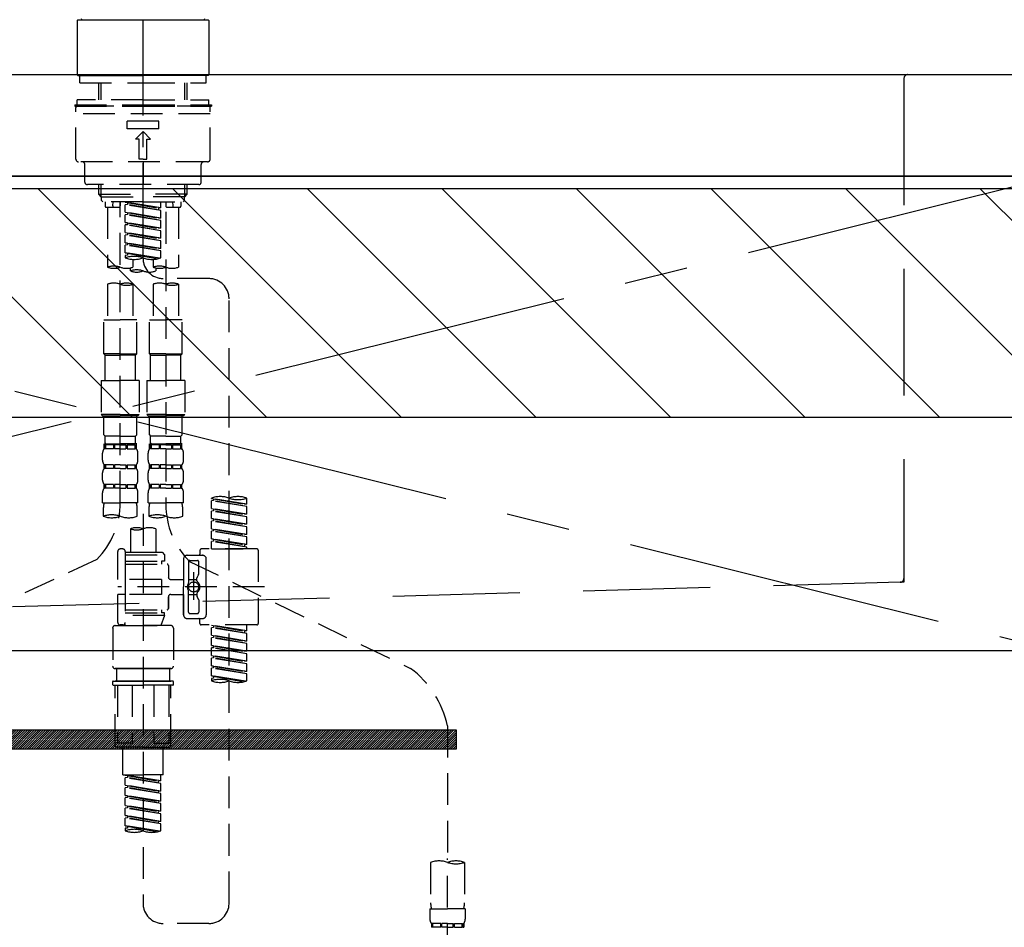
# Model space of a CAD drawing. Extents: x 56059 to 82181, y 210 to 8610.
# Drawn here: x 71191 to 71579, y 2559 to 2917 of the extents above; entities that cross this region are included whole.
import ezdxf

# ---------------------------------------------------------------- set-up
doc = ezdxf.new("R2010")
doc.units = 0
doc.header["$LTSCALE"] = 50
doc.header["$MEASUREMENT"] = 0
for name, pattern in [('CENTER', [2, 1.25, -0.25, 0.25, -0.25]), ('CENTER2', [1.125, 0.75, -0.125, 0.125, -0.125]), ('DASHED', [0.75, 0.5, -0.25]), ('HIDDEN', [0.375, 0.25, -0.125])]:
    doc.linetypes.add(name, pattern=pattern)
for name, color, linetype in [('120-キャビネット（外）', 7, 'CONTINUOUS'), ('122-扉', 6, 'CONTINUOUS'), ('123-扉向き', 231, 'CENTER'), ('126-甲板', 2, 'CONTINUOUS'), ('150-機器', 8, 'CONTINUOUS'), ('180-補助', 161, 'CONTINUOUS')]:
    doc.layers.add(name, color=color, linetype=linetype)

msp = doc.modelspace()

# ---------------------------------------------------------------- hatches: boundary and pattern name
at = {"layer": '122-扉'}
h = msp.add_hatch(dxfattribs=at)
h.set_pattern_fill('ANSI31', color=256, scale=5, style=0)
h.set_pattern_definition([(45, (-289683.09336, 26709.8852), (-0.4419417382, 0.4419417382), [])])
h.paths.add_polyline_path([(71363.34, 2636.86), (71363.34, 2629.36), (71086.34, 2629.36), (71086.34, 2636.86)])
at = {"layer": '180-補助'}
h = msp.add_hatch(dxfattribs=at)
h.set_pattern_fill('ANSI31', color=13, scale=300, style=0)
h.set_pattern_definition([(135, (472706.92, 16378.167), (26.5165043, 26.5165043), [])])
h.paths.add_polyline_path([(72799.84, 2850.11), (70830.84, 2850.11), (70830.84, 2760.11), (72799.84, 2760.11)])

# ---------------------------------------------------------------- linework, layer by layer
at = {"layer": '120-キャビネット（外）', "color": 6}
msp.add_lwpolyline([(70849.84, 2855.11), (72049.84, 2855.11), (72049.84, 2135.11), (70849.84, 2135.11)], close=True, dxfattribs=at)
at = {"layer": '122-扉'}
msp.add_line((71599.84, 2668.11), (70849.84, 2668.11), dxfattribs=at)
msp.add_lwpolyline([(71363.34, 2636.86), (71363.34, 2629.36), (71086.34, 2629.36), (71086.34, 2636.86)], close=True, dxfattribs=at)
at = {"layer": '123-扉向き', "ltscale": 2}
for p, q in [((70849.84, 2855.11), (71599.84, 2668.11)), ((71599.84, 2855.11), (70849.84, 2668.11))]:
    msp.add_line(p, q, dxfattribs=at)
at = {"layer": '126-甲板'}
msp.add_lwpolyline([(70830.84, 2895.11), (72796.84, 2895.11), (72796.84, 2855.11), (70830.84, 2855.11)], close=True, dxfattribs=at)
at = {"layer": '150-機器', "color": 161, "linetype": 'CENTER2'}
msp.add_line((71239.98, 2822.73), (71239.98, 3154.72), dxfattribs=at)
at = {"layer": '150-機器', "color": 13, "linetype": 'Continuous'}
for p, q in [((71214.35, 2916.76), (71214.05, 2916.46)), ((71214.05, 2916.46), (71214.05, 2906.29)), ((71214.35, 2916.76), (71239.98, 2916.76)), ((71239.98, 2916.76), (71265.62, 2916.76)), ((71265.92, 2916.46), (71265.62, 2916.76)), ((71265.92, 2916.46), (71265.92, 2895.11)), ((71214.05, 2906.29), (71214.05, 2895.11)), ((71214.05, 2895.11), (71214.35, 2894.82)), ((71214.35, 2894.82), (71239.98, 2894.82)), ((71265.62, 2894.82), (71239.98, 2894.82)), ((71265.62, 2894.82), (71265.92, 2895.11))]:
    msp.add_line(p, q, dxfattribs=at)
at = {"layer": '150-機器', "color": 161, "linetype": 'HIDDEN', "ltscale": 4}
for p, q in [((70938.34, 2895.11), (71541.34, 2895.11)), ((71541.34, 2895.11), (71557.84, 2895.11)), ((71539.84, 2893.61), (71539.84, 2696.56)), ((71538.39, 2695.07), (71181.79, 2685.16)), ((71539.84, 2695.11), (71538.39, 2695.07)), ((71539.84, 2696.56), (71539.84, 2695.11))]:
    msp.add_line(p, q, dxfattribs=at)
at = {"layer": '150-機器', "color": 13, "linetype": 'DASHED', "ltscale": 0.5}
for p, q in [((71215.05, 2891.82), (71215.05, 2894.82)), ((71264.92, 2891.82), (71264.92, 2894.82)), ((71215.05, 2891.82), (71239.98, 2891.82)), ((71222.53, 2885.18), (71222.53, 2891.82)), ((71223.54, 2885.18), (71223.54, 2891.82)), ((71239.98, 2891.82), (71264.92, 2891.82)), ((71256.42, 2885.18), (71256.42, 2891.82)), ((71257.44, 2885.18), (71257.44, 2891.82)), ((71213.06, 2883.19), (71239.98, 2883.19)), ((71213.06, 2883.19), (71213.06, 2882.69)), ((71239.98, 2885.18), (71214.05, 2885.18)), ((71214.05, 2883.19), (71214.05, 2885.18)), ((71239.98, 2885.18), (71265.92, 2885.18)), ((71239.98, 2883.19), (71266.91, 2883.19)), ((71265.92, 2883.19), (71265.92, 2885.18)), ((71266.91, 2883.19), (71266.91, 2882.69)), ((71213.06, 2882.69), (71239.98, 2882.69)), ((71213.55, 2861.75), (71213.55, 2882.19)), ((71266.41, 2879.7), (71213.55, 2879.7)), ((71265.92, 2882.69), (71214.05, 2882.69)), ((71239.98, 2882.69), (71266.91, 2882.69)), ((71266.41, 2861.75), (71266.41, 2882.19)), ((71233.75, 2873.71), (71233.75, 2876.71)), ((71246.22, 2876.71), (71233.75, 2876.71)), ((71246.22, 2873.71), (71246.22, 2876.71)), ((71246.22, 2873.71), (71233.75, 2873.71)), ((71236.99, 2869.73), (71239.98, 2872.72)), ((71242.98, 2869.73), (71239.98, 2872.72)), ((71238.49, 2869.73), (71236.99, 2869.73)), ((71238.49, 2861.75), (71238.49, 2869.73)), ((71241.48, 2861.75), (71241.48, 2869.73)), ((71241.48, 2869.73), (71242.98, 2869.73)), ((71265.42, 2860.75), (71214.55, 2860.75)), ((71217.04, 2852.77), (71217.04, 2859.75)), ((71239.98, 2861.75), (71238.49, 2861.75)), ((71239.98, 2861.75), (71241.48, 2861.75)), ((71239.98, 2860.75), (71239.98, 2851.77)), ((71262.92, 2852.77), (71262.92, 2859.75)), ((71261.93, 2851.77), (71218.04, 2851.77)), ((71222.53, 2847.94), (71222.53, 2851.77)), ((71223.54, 2846.94), (71223.54, 2851.77)), ((71256.42, 2846.94), (71256.42, 2851.77)), ((71257.44, 2847.94), (71257.44, 2851.77)), ((71223.53, 2846.94), (71222.53, 2847.94)), ((71222.53, 2847.94), (71239.98, 2847.94)), ((71223.54, 2846.93), (71239.98, 2846.93)), ((71223.58, 2845.45), (71223.58, 2846.94)), ((71224.08, 2844.95), (71223.58, 2845.45)), ((71239.98, 2844.95), (71224.08, 2844.95)), ((71225.02, 2844.95), (71225.02, 2843.35)), ((71228.06, 2843.4), (71228.2, 2844.95)), ((71231.01, 2844.95), (71231.01, 2843.35)), ((71231.01, 2726.46), (71231.01, 2844.95)), ((71233, 2844.84), (71246.12, 2842.48)), ((71246.97, 2842.59), (71233, 2844.84)), ((71233.85, 2844.69), (71233.85, 2843.95)), ((71257.44, 2847.94), (71239.98, 2847.94)), ((71256.42, 2846.93), (71239.98, 2846.93)), ((71239.98, 2844.95), (71255.94, 2844.95)), ((71246.97, 2842.59), (71246.97, 2844.95)), ((71248.96, 2844.95), (71248.96, 2843.35)), ((71251.9, 2843.4), (71251.77, 2844.95)), ((71254.94, 2844.95), (71254.94, 2843.35)), ((71255.89, 2844.95), (71256.39, 2845.45)), ((71256.39, 2845.45), (71256.39, 2846.94)), ((71256.44, 2846.94), (71257.44, 2847.94)), ((71225.52, 2842.85), (71230.51, 2842.85)), ((71226.02, 2842.85), (71226.02, 2819.23)), ((71233.85, 2843.95), (71233, 2843.84)), ((71233.85, 2843.95), (71233, 2843.84)), ((71233.85, 2843.95), (71233, 2843.84)), ((71233, 2840.85), (71233, 2843.84)), ((71246.97, 2841.59), (71233, 2843.84)), ((71233, 2840.85), (71233, 2843.84)), ((71233, 2840.85), (71246.12, 2838.49)), ((71246.97, 2838.6), (71233, 2840.85)), ((71246.97, 2841.59), (71233.85, 2843.95)), ((71233.85, 2840.7), (71233.85, 2839.96)), ((71233.85, 2840.7), (71233.85, 2839.96)), ((71246.97, 2842.59), (71246.12, 2842.48)), ((71246.12, 2842.48), (71246.12, 2841.74)), ((71246.97, 2838.6), (71246.97, 2841.59)), ((71248.96, 2840.99), (71248.96, 2725.82)), ((71249.46, 2842.85), (71254.45, 2842.85)), ((71253.95, 2842.85), (71253.95, 2819.23)), ((71233.85, 2839.96), (71233, 2839.85)), ((71233.85, 2839.96), (71233, 2839.85)), ((71233, 2836.86), (71233, 2839.85)), ((71246.97, 2837.6), (71233, 2839.85)), ((71233, 2836.86), (71233, 2839.85)), ((71233.8, 2836.73), (71233, 2836.86)), ((71233, 2836.86), (71246.12, 2834.5)), ((71246.97, 2834.61), (71233, 2836.86)), ((71246.97, 2837.6), (71233.85, 2839.96)), ((71233.85, 2836.72), (71233.85, 2835.97)), ((71233.85, 2836.71), (71233.85, 2835.97)), ((71233.85, 2836.71), (71233.85, 2835.97)), ((71246.97, 2838.6), (71246.12, 2838.49)), ((71246.97, 2834.61), (71246.97, 2837.6)), ((71233.85, 2835.97), (71233, 2835.86)), ((71233.85, 2835.97), (71233, 2835.86)), ((71233.85, 2835.97), (71233, 2835.86)), ((71233, 2832.87), (71233, 2835.86)), ((71246.97, 2833.61), (71233, 2835.86)), ((71233, 2832.87), (71233, 2835.86)), ((71233, 2832.87), (71246.12, 2830.51)), ((71246.97, 2830.62), (71233, 2832.87)), ((71246.97, 2833.61), (71233.85, 2835.97)), ((71233.85, 2832.72), (71233.85, 2831.98)), ((71233.85, 2832.72), (71233.85, 2831.98)), ((71246.97, 2834.61), (71246.12, 2834.5)), ((71246.97, 2830.62), (71246.97, 2833.61)), ((71233.85, 2831.98), (71233, 2831.87)), ((71233.85, 2831.98), (71233, 2831.87)), ((71233, 2828.88), (71233, 2831.87)), ((71246.97, 2829.62), (71233, 2831.87)), ((71233, 2828.88), (71233, 2831.87)), ((71233.8, 2828.75), (71233, 2828.88)), ((71246.97, 2826.63), (71233, 2828.88)), ((71233, 2828.88), (71246.12, 2826.52)), ((71246.97, 2829.62), (71233.85, 2831.98)), ((71233.85, 2828.74), (71233.85, 2827.99)), ((71233.85, 2828.73), (71233.85, 2827.99)), ((71233.85, 2828.73), (71233.85, 2827.99)), ((71246.97, 2830.62), (71246.12, 2830.51)), ((71246.97, 2826.63), (71246.97, 2829.62)), ((71233.85, 2827.99), (71233, 2827.88)), ((71233.85, 2827.99), (71233, 2827.88)), ((71233, 2824.89), (71233, 2827.88)), ((71246.97, 2825.63), (71233, 2827.88)), ((71233, 2824.89), (71233, 2827.88)), ((71233.8, 2824.76), (71233, 2824.89)), ((71246.43, 2822.72), (71233, 2824.89)), ((71233, 2824.89), (71245.88, 2822.58)), ((71246.97, 2825.63), (71233.85, 2827.99)), ((71233.85, 2824.75), (71233.85, 2824)), ((71233.85, 2824.74), (71233.85, 2824)), ((71233.85, 2824.74), (71233.85, 2824)), ((71246.97, 2826.63), (71246.12, 2826.52)), ((71246.97, 2822.9), (71246.97, 2825.63)), ((71233.85, 2824), (71233, 2823.89)), ((71233.85, 2824), (71233, 2823.89)), ((71233, 2823.89), (71233, 2822.9)), ((71235.99, 2822.31), (71235.99, 2819.23)), ((71243.97, 2822.31), (71243.97, 2819.23)), ((71235, 2817.73), (71235, 2818.96)), ((71244.97, 2818.95), (71244.97, 2817.73)), ((71265.92, 2814.74), (71247.95, 2814.76)), ((71226.02, 2812.51), (71226.02, 2798.54)), ((71235.99, 2812.51), (71235.99, 2798.54)), ((71243.97, 2812.51), (71243.97, 2798.54)), ((71253.95, 2812.51), (71253.95, 2798.54)), ((71273.89, 2568.57), (71273.89, 2806.76)), ((71224.52, 2785.08), (71224.52, 2798.54)), ((71224.52, 2798.54), (71231.01, 2798.54)), ((71237.49, 2798.54), (71231.01, 2798.54)), ((71237.49, 2785.08), (71237.49, 2798.54)), ((71242.48, 2785.08), (71242.48, 2798.54)), ((71242.48, 2798.54), (71248.96, 2798.54)), ((71255.44, 2798.54), (71248.96, 2798.54)), ((71255.44, 2785.08), (71255.44, 2798.54)), ((71231.01, 2785.08), (71224.52, 2785.08)), ((71224.52, 2785.08), (71225.02, 2784.58)), ((71225.02, 2784.58), (71231.01, 2784.58)), ((71225.02, 2774.61), (71225.02, 2784.58)), ((71231.01, 2785.08), (71237.49, 2785.08)), ((71236.99, 2784.58), (71231.01, 2784.58)), ((71237.49, 2785.08), (71236.99, 2784.58)), ((71236.99, 2774.61), (71236.99, 2784.58)), ((71248.96, 2785.08), (71242.48, 2785.08)), ((71242.48, 2785.08), (71242.98, 2784.58)), ((71242.98, 2784.58), (71248.96, 2784.58)), ((71242.98, 2774.61), (71242.98, 2784.58)), ((71248.96, 2785.08), (71255.44, 2785.08)), ((71254.94, 2784.58), (71248.96, 2784.58)), ((71255.44, 2785.08), (71254.94, 2784.58)), ((71254.94, 2774.61), (71254.94, 2784.58)), ((71223.53, 2774.61), (71231.01, 2774.61)), ((71223.53, 2774.61), (71223.53, 2761.14)), ((71238.49, 2774.61), (71231.01, 2774.61)), ((71238.49, 2774.61), (71238.49, 2761.14)), ((71241.48, 2774.61), (71248.96, 2774.61)), ((71241.48, 2774.61), (71241.48, 2761.14)), ((71256.44, 2774.61), (71248.96, 2774.61)), ((71256.44, 2774.61), (71256.44, 2761.14)), ((71231.01, 2761.14), (71223.53, 2761.14)), ((71223.53, 2761.14), (71224.03, 2760.64)), ((71224.03, 2760.64), (71231.01, 2760.64)), ((71224.52, 2753.16), (71224.52, 2760.64)), ((71231.01, 2761.14), (71238.49, 2761.14)), ((71237.99, 2760.64), (71231.01, 2760.64)), ((71237.49, 2753.16), (71237.49, 2760.64)), ((71238.49, 2761.14), (71237.99, 2760.64)), ((71248.96, 2761.14), (71241.48, 2761.14)), ((71241.48, 2761.14), (71241.98, 2760.64)), ((71241.98, 2760.64), (71248.96, 2760.64)), ((71242.48, 2753.16), (71242.48, 2760.64)), ((71248.96, 2761.14), (71256.44, 2761.14)), ((71255.94, 2760.64), (71248.96, 2760.64)), ((71255.44, 2753.16), (71255.44, 2760.64)), ((71256.44, 2761.14), (71255.94, 2760.64)), ((71224.52, 2753.16), (71225.02, 2752.66)), ((71225.02, 2750.07), (71225.02, 2752.66)), ((71231.01, 2752.66), (71225.02, 2752.66)), ((71231.01, 2752.66), (71236.99, 2752.66)), ((71237.49, 2753.16), (71236.99, 2752.66)), ((71236.99, 2750.07), (71236.99, 2752.66)), ((71242.48, 2753.16), (71242.98, 2752.66)), ((71242.98, 2750.07), (71242.98, 2752.66)), ((71248.96, 2752.66), (71242.98, 2752.66)), ((71248.96, 2752.66), (71254.94, 2752.66)), ((71255.44, 2753.16), (71254.94, 2752.66)), ((71254.94, 2750.07), (71254.94, 2752.66)), ((71224.62, 2747.68), (71224.62, 2749.67)), ((71224.62, 2749.67), (71231.01, 2749.67)), ((71225.02, 2749.17), (71224.62, 2749.17)), ((71225.02, 2747.68), (71224.62, 2747.68)), ((71225.02, 2749.17), (71225.02, 2747.68)), ((71228.34, 2749.17), (71225.21, 2749.17)), ((71225.21, 2749.17), (71225.21, 2747.68)), ((71228.34, 2747.68), (71225.21, 2747.68)), ((71228.34, 2749.17), (71228.34, 2747.68)), ((71231.01, 2749.17), (71228.8, 2749.17)), ((71228.8, 2749.17), (71228.8, 2747.68)), ((71231.01, 2747.68), (71228.8, 2747.68)), ((71237.49, 2749.67), (71231.01, 2749.67)), ((71236.89, 2749.67), (71231.01, 2749.67)), ((71236.89, 2749.67), (71231.01, 2749.67)), ((71237.39, 2749.67), (71231.01, 2749.67)), ((71231.01, 2749.17), (71233.22, 2749.17)), ((71231.01, 2747.68), (71233.22, 2747.68)), ((71233.22, 2749.17), (71233.22, 2747.68)), ((71233.68, 2749.17), (71236.8, 2749.17)), ((71233.68, 2749.17), (71233.68, 2747.68)), ((71233.68, 2747.68), (71236.8, 2747.68)), ((71236.8, 2749.17), (71236.8, 2747.68)), ((71237, 2749.17), (71237.39, 2749.17)), ((71237, 2749.17), (71237, 2747.68)), ((71237, 2747.68), (71237.39, 2747.68)), ((71237.39, 2747.68), (71237.39, 2749.67)), ((71242.58, 2747.68), (71242.58, 2749.67)), ((71242.58, 2749.67), (71248.96, 2749.67)), ((71242.97, 2749.17), (71242.58, 2749.17)), ((71242.97, 2747.68), (71242.58, 2747.68)), ((71242.97, 2749.17), (71242.97, 2747.68)), ((71246.29, 2749.17), (71243.16, 2749.17)), ((71243.16, 2749.17), (71243.16, 2747.68)), ((71246.29, 2747.68), (71243.16, 2747.68)), ((71246.29, 2749.17), (71246.29, 2747.68)), ((71248.96, 2749.17), (71246.75, 2749.17)), ((71246.75, 2749.17), (71246.75, 2747.68)), ((71248.96, 2747.68), (71246.75, 2747.68)), ((71255.44, 2749.67), (71248.96, 2749.67)), ((71254.84, 2749.67), (71248.96, 2749.67)), ((71254.84, 2749.67), (71248.96, 2749.67)), ((71255.34, 2749.67), (71248.96, 2749.67)), ((71248.96, 2749.17), (71251.17, 2749.17)), ((71248.96, 2747.68), (71251.17, 2747.68)), ((71251.17, 2749.17), (71251.17, 2747.68)), ((71251.63, 2749.17), (71254.76, 2749.17)), ((71251.63, 2749.17), (71251.63, 2747.68)), ((71251.63, 2747.68), (71254.76, 2747.68)), ((71254.76, 2749.17), (71254.76, 2747.68)), ((71254.95, 2749.17), (71255.34, 2749.17)), ((71254.95, 2749.17), (71254.95, 2747.68)), ((71254.95, 2747.68), (71255.34, 2747.68)), ((71255.34, 2747.68), (71255.34, 2749.67)), ((71224.03, 2743.14), (71224.03, 2745.93)), ((71237.99, 2743.14), (71237.99, 2745.93)), ((71241.98, 2743.14), (71241.98, 2745.93)), ((71255.94, 2743.14), (71255.94, 2745.93)), ((71224.62, 2739.9), (71224.62, 2741.39)), ((71225.02, 2741.39), (71224.62, 2741.39)), ((71225.02, 2739.9), (71224.62, 2739.9)), ((71225.02, 2741.39), (71225.02, 2739.9)), ((71225.21, 2741.39), (71225.21, 2739.9)), ((71228.34, 2741.39), (71225.21, 2741.39)), ((71228.34, 2739.9), (71225.21, 2739.9)), ((71228.34, 2741.39), (71228.34, 2739.9)), ((71228.8, 2741.39), (71228.8, 2739.9)), ((71231.01, 2741.39), (71228.8, 2741.39)), ((71231.01, 2739.9), (71228.8, 2739.9)), ((71231.01, 2741.39), (71233.22, 2741.39)), ((71231.01, 2739.9), (71233.22, 2739.9)), ((71233.22, 2741.39), (71233.22, 2739.9)), ((71233.68, 2741.39), (71233.68, 2739.9)), ((71233.68, 2741.39), (71236.8, 2741.39)), ((71233.68, 2739.9), (71236.8, 2739.9)), ((71236.8, 2741.39), (71236.8, 2739.9)), ((71237, 2741.39), (71237, 2739.9)), ((71237, 2741.39), (71237.39, 2741.39)), ((71237, 2739.9), (71237.39, 2739.9)), ((71237.39, 2739.9), (71237.39, 2741.39)), ((71242.58, 2739.9), (71242.58, 2741.39)), ((71242.97, 2741.39), (71242.58, 2741.39)), ((71242.97, 2739.9), (71242.58, 2739.9)), ((71242.97, 2741.39), (71242.97, 2739.9)), ((71243.16, 2741.39), (71243.16, 2739.9)), ((71246.29, 2741.39), (71243.16, 2741.39)), ((71246.29, 2739.9), (71243.16, 2739.9)), ((71246.29, 2741.39), (71246.29, 2739.9)), ((71246.75, 2741.39), (71246.75, 2739.9)), ((71248.96, 2741.39), (71246.75, 2741.39)), ((71248.96, 2739.9), (71246.75, 2739.9)), ((71248.96, 2741.39), (71251.17, 2741.39)), ((71248.96, 2739.9), (71251.17, 2739.9)), ((71251.17, 2741.39), (71251.17, 2739.9)), ((71251.63, 2741.39), (71251.63, 2739.9)), ((71251.63, 2741.39), (71254.76, 2741.39)), ((71251.63, 2739.9), (71254.76, 2739.9)), ((71254.76, 2741.39), (71254.76, 2739.9)), ((71254.95, 2741.39), (71254.95, 2739.9)), ((71254.95, 2741.39), (71255.34, 2741.39)), ((71254.95, 2739.9), (71255.34, 2739.9)), ((71255.34, 2739.9), (71255.34, 2741.39)), ((71224.03, 2735.36), (71224.03, 2738.15)), ((71237.99, 2735.36), (71237.99, 2738.15)), ((71241.98, 2735.36), (71241.98, 2738.15)), ((71255.94, 2735.36), (71255.94, 2738.15)), ((71224.62, 2732.12), (71224.62, 2733.62)), ((71225.02, 2733.62), (71224.62, 2733.62)), ((71225.02, 2732.12), (71224.62, 2732.12)), ((71225.02, 2733.62), (71225.02, 2732.12)), ((71225.21, 2733.62), (71225.21, 2732.12)), ((71228.34, 2733.62), (71225.21, 2733.62)), ((71228.34, 2732.12), (71225.21, 2732.12)), ((71228.34, 2733.62), (71228.34, 2732.12)), ((71228.8, 2733.62), (71228.8, 2732.12)), ((71231.01, 2733.62), (71228.8, 2733.62)), ((71231.01, 2732.12), (71228.8, 2732.12)), ((71231.01, 2733.62), (71233.22, 2733.62)), ((71231.01, 2732.12), (71233.22, 2732.12)), ((71233.22, 2733.62), (71233.22, 2732.12)), ((71233.68, 2733.62), (71233.68, 2732.12)), ((71233.68, 2733.62), (71236.8, 2733.62)), ((71233.68, 2732.12), (71236.8, 2732.12)), ((71236.8, 2733.62), (71236.8, 2732.12)), ((71237, 2733.62), (71237, 2732.12)), ((71237, 2733.62), (71237.39, 2733.62)), ((71237, 2732.12), (71237.39, 2732.12)), ((71237.39, 2732.12), (71237.39, 2733.62)), ((71242.58, 2732.12), (71242.58, 2733.62)), ((71242.97, 2733.62), (71242.58, 2733.62)), ((71242.97, 2732.12), (71242.58, 2732.12)), ((71242.97, 2733.62), (71242.97, 2732.12)), ((71243.16, 2733.62), (71243.16, 2732.12)), ((71246.29, 2733.62), (71243.16, 2733.62)), ((71246.29, 2732.12), (71243.16, 2732.12)), ((71246.29, 2733.62), (71246.29, 2732.12)), ((71246.75, 2733.62), (71246.75, 2732.12)), ((71248.96, 2733.62), (71246.75, 2733.62)), ((71248.96, 2732.12), (71246.75, 2732.12)), ((71248.96, 2733.62), (71251.17, 2733.62)), ((71248.96, 2732.12), (71251.17, 2732.12)), ((71251.17, 2733.62), (71251.17, 2732.12)), ((71251.63, 2733.62), (71251.63, 2732.12)), ((71251.63, 2733.62), (71254.76, 2733.62)), ((71251.63, 2732.12), (71254.76, 2732.12)), ((71254.76, 2733.62), (71254.76, 2732.12)), ((71254.95, 2733.62), (71254.95, 2732.12)), ((71254.95, 2733.62), (71255.34, 2733.62)), ((71254.95, 2732.12), (71255.34, 2732.12)), ((71255.34, 2732.12), (71255.34, 2733.62)), ((71224.03, 2726.33), (71224.03, 2730.37)), ((71237.99, 2726.33), (71237.99, 2730.37)), ((71241.98, 2726.33), (71241.98, 2730.37)), ((71255.94, 2726.33), (71255.94, 2730.37)), ((71266.91, 2728.13), (71266.91, 2728.24)), ((71266.91, 2728.13), (71280.03, 2725.77)), ((71280.88, 2725.87), (71266.91, 2728.13)), ((71267.76, 2727.97), (71267.76, 2727.23)), ((71280.88, 2725.87), (71280.88, 2728.24)), ((71224.03, 2726.33), (71231.01, 2726.33)), ((71224.33, 2723.91), (71224.33, 2721.08)), ((71237.99, 2726.33), (71231.01, 2726.33)), ((71237.69, 2721.08), (71237.69, 2723.91)), ((71241.98, 2726.33), (71248.96, 2726.33)), ((71242.28, 2723.91), (71242.28, 2721.08)), ((71255.94, 2726.33), (71248.96, 2726.33)), ((71255.64, 2721.08), (71255.64, 2723.91)), ((71267.76, 2727.23), (71266.91, 2727.13)), ((71267.76, 2727.23), (71266.91, 2727.13)), ((71267.76, 2727.23), (71266.91, 2727.13)), ((71266.91, 2724.14), (71266.91, 2727.13)), ((71280.88, 2724.88), (71266.91, 2727.13)), ((71266.91, 2724.14), (71266.91, 2727.13)), ((71266.91, 2724.14), (71280.03, 2721.78)), ((71280.88, 2721.89), (71266.91, 2724.14)), ((71280.88, 2724.88), (71267.76, 2727.23)), ((71267.76, 2723.98), (71267.76, 2723.25)), ((71267.76, 2723.98), (71267.76, 2723.25)), ((71280.88, 2725.87), (71280.03, 2725.77)), ((71280.88, 2721.89), (71280.88, 2724.88)), ((71239.98, 2721.98), (71239.98, 2568.57)), ((71267.76, 2723.25), (71266.91, 2723.14)), ((71267.76, 2723.25), (71266.91, 2723.14)), ((71266.91, 2720.15), (71266.91, 2723.14)), ((71280.88, 2720.89), (71266.91, 2723.14)), ((71266.91, 2720.15), (71266.91, 2723.14)), ((71267.71, 2720.02), (71266.91, 2720.15)), ((71266.91, 2720.15), (71280.03, 2717.79)), ((71280.88, 2717.9), (71266.91, 2720.15)), ((71280.88, 2720.89), (71267.76, 2723.25)), ((71267.76, 2720.01), (71267.76, 2719.26)), ((71267.76, 2720), (71267.76, 2719.26)), ((71267.76, 2720), (71267.76, 2719.26)), ((71280.88, 2721.89), (71280.03, 2721.78)), ((71280.88, 2717.9), (71280.88, 2720.89)), ((71235, 2716.13), (71235, 2706.93)), ((71244.97, 2716.13), (71244.97, 2706.93)), ((71267.76, 2719.26), (71266.91, 2719.15)), ((71267.76, 2719.26), (71266.91, 2719.15)), ((71267.76, 2719.26), (71266.91, 2719.15)), ((71266.91, 2716.16), (71266.91, 2719.15)), ((71280.88, 2716.9), (71266.91, 2719.15)), ((71266.91, 2716.16), (71266.91, 2719.15)), ((71266.91, 2716.16), (71280.03, 2713.8)), ((71280.88, 2713.91), (71266.91, 2716.16)), ((71280.88, 2716.9), (71267.76, 2719.26)), ((71280.88, 2717.9), (71280.03, 2717.79)), ((71280.88, 2713.91), (71280.88, 2716.9)), ((71267.76, 2715.27), (71266.91, 2715.16)), ((71267.76, 2715.27), (71266.91, 2715.16)), ((71266.91, 2712.17), (71266.91, 2715.16)), ((71280.88, 2712.91), (71266.91, 2715.16)), ((71266.91, 2712.17), (71266.91, 2715.16)), ((71267.71, 2712.04), (71266.91, 2712.17)), ((71280.88, 2709.92), (71266.91, 2712.17)), ((71266.91, 2712.17), (71280.03, 2709.81)), ((71267.76, 2716.01), (71267.76, 2715.27)), ((71267.76, 2716.01), (71267.76, 2715.27)), ((71280.88, 2712.91), (71267.76, 2715.27)), ((71280.88, 2713.91), (71280.03, 2713.8)), ((71280.88, 2709.92), (71280.88, 2712.91)), ((71267.76, 2711.28), (71266.91, 2711.17)), ((71267.76, 2711.28), (71266.91, 2711.17)), ((71266.91, 2708.18), (71266.91, 2711.17)), ((71280.88, 2708.92), (71266.91, 2711.17)), ((71266.91, 2708.18), (71266.91, 2711.17)), ((71267.76, 2712.03), (71267.76, 2711.28)), ((71267.76, 2712.02), (71267.76, 2711.28)), ((71267.76, 2712.02), (71267.76, 2711.28)), ((71280.88, 2708.92), (71267.76, 2711.28)), ((71280.88, 2709.92), (71280.03, 2709.81)), ((71280.03, 2709.81), (71280.03, 2709.07)), ((71280.88, 2708.18), (71280.88, 2708.92)), ((71230.01, 2696.21), (71230.01, 2707.18)), ((71232, 2708.18), (71231.01, 2708.18)), ((71233, 2707.18), (71233, 2706.93)), ((71233, 2706.93), (71244.97, 2706.93)), ((71233, 2706.93), (71233, 2696.21)), ((71233, 2705.94), (71248.46, 2705.94)), ((71244.97, 2706.93), (71247.46, 2706.93)), ((71244.97, 2706.13), (71245.02, 2706.13)), ((71247.46, 2706.93), (71248.46, 2705.94)), ((71248.46, 2705.94), (71248.46, 2703.44)), ((71257.44, 2705.69), (71263.42, 2705.69)), ((71262.42, 2707.68), (71262.42, 2706.18)), ((71284.86, 2708.18), (71262.92, 2708.18)), ((71266.91, 2708.18), (71280.88, 2708.18)), ((71285.36, 2707.68), (71285.36, 2678.76)), ((71221.8, 2704.03), (71129.19, 2661.09)), ((71233, 2703.44), (71247.21, 2703.44)), ((71233, 2702.2), (71249.46, 2702.2)), ((71247.21, 2703.44), (71247.21, 2702.2)), ((71248.46, 2703.44), (71247.21, 2703.44)), ((71249.96, 2701.7), (71249.96, 2697.16)), ((71255.94, 2704.19), (71255.94, 2693.22)), ((71257.94, 2703.19), (71257.94, 2694.89)), ((71258.31, 2703.26), (71345.42, 2661.11)), ((71258.43, 2703.69), (71261.43, 2703.69)), ((71261.93, 2698.34), (71261.93, 2703.19)), ((71264.92, 2693.22), (71264.92, 2704.19)), ((71259.93, 2699.08), (71259.93, 2688.14)), ((71259.93, 2698.21), (71259.93, 2688.23)), ((71261.23, 2695.62), (71261.23, 2696.86)), ((71261.86, 2698.09), (71261.29, 2697.11)), ((71247.21, 2696.21), (71230.01, 2696.21)), ((71287.81, 2693.22), (71230.01, 2693.22)), ((71233, 2696.21), (71233, 2679.07)), ((71247.21, 2696.21), (71247.21, 2690.23)), ((71250.95, 2696.16), (71255.94, 2696.16)), ((71255.94, 2682.25), (71255.94, 2693.22)), ((71257.94, 2696.17), (71261.23, 2696.17)), ((71264.92, 2693.22), (71264.92, 2682.25)), ((71230.01, 2679.26), (71230.01, 2690.23)), ((71232.75, 2690.23), (71230.01, 2690.23)), ((71247.21, 2690.23), (71230.01, 2690.23)), ((71249.96, 2689.28), (71249.96, 2684.74)), ((71249.96, 2684.74), (71249.96, 2689.28)), ((71250.95, 2690.28), (71255.94, 2690.28)), ((71255.94, 2690.28), (71255.94, 2682.25)), ((71257.94, 2683.25), (71257.94, 2691.54)), ((71257.94, 2690.27), (71261.23, 2690.27)), ((71261.23, 2690.82), (71261.23, 2689.58)), ((71261.86, 2688.35), (71261.29, 2689.33)), ((71261.93, 2688.1), (71261.93, 2683.25)), ((71233, 2684.24), (71249.46, 2684.24)), ((71233, 2683), (71247.21, 2683)), ((71248.46, 2682), (71233, 2682)), ((71248.46, 2682), (71246.97, 2678.01)), ((71247.21, 2684.24), (71247.21, 2683)), ((71248.46, 2683), (71247.21, 2683)), ((71248.46, 2682), (71248.46, 2683)), ((71258.43, 2682.75), (71261.43, 2682.75)), ((71229.01, 2678.01), (71239.98, 2678.01)), ((71232, 2678.26), (71231.01, 2678.26)), ((71232.77, 2678.62), (71233, 2678.01)), ((71233, 2678.01), (71246.97, 2678.01)), ((71250.95, 2678.01), (71239.98, 2678.01)), ((71257.44, 2680.75), (71261.93, 2680.75)), ((71257.44, 2680.75), (71263.42, 2680.75)), ((71262.42, 2678.76), (71262.42, 2680.25)), ((71284.86, 2678.26), (71262.92, 2678.26)), ((71266.91, 2678.15), (71280.03, 2675.79)), ((71280.88, 2675.9), (71266.91, 2678.15)), ((71267.76, 2677.26), (71266.91, 2677.15)), ((71267.76, 2677.26), (71266.91, 2677.15)), ((71267.76, 2677.26), (71266.91, 2677.15)), ((71267.76, 2678), (71267.76, 2677.26)), ((71280.88, 2674.9), (71267.76, 2677.26)), ((71280.88, 2675.9), (71280.88, 2678.26)), ((71228.02, 2677.01), (71228.02, 2662.05)), ((71251.95, 2677.01), (71251.95, 2662.05)), ((71266.91, 2674.16), (71266.91, 2677.15)), ((71280.88, 2674.9), (71266.91, 2677.15)), ((71266.91, 2674.16), (71266.91, 2677.15)), ((71266.91, 2674.16), (71280.03, 2671.8)), ((71280.88, 2671.91), (71266.91, 2674.16)), ((71267.76, 2674.01), (71267.76, 2673.27)), ((71267.76, 2674.01), (71267.76, 2673.27)), ((71280.88, 2675.9), (71280.03, 2675.79)), ((71280.03, 2675.79), (71280.03, 2675.05)), ((71280.88, 2671.91), (71280.88, 2674.9)), ((71267.76, 2673.27), (71266.91, 2673.16)), ((71267.76, 2673.27), (71266.91, 2673.16)), ((71266.91, 2670.17), (71266.91, 2673.16)), ((71280.88, 2670.91), (71266.91, 2673.16)), ((71266.91, 2670.17), (71266.91, 2673.16)), ((71267.71, 2670.04), (71266.91, 2670.17)), ((71266.91, 2670.17), (71280.03, 2667.81)), ((71280.88, 2667.92), (71266.91, 2670.17)), ((71280.88, 2670.91), (71267.76, 2673.27)), ((71267.76, 2670.03), (71267.76, 2669.28)), ((71267.76, 2670.02), (71267.76, 2669.28)), ((71267.76, 2670.02), (71267.76, 2669.28)), ((71280.88, 2671.91), (71280.03, 2671.8)), ((71280.88, 2667.92), (71280.88, 2670.91)), ((71267.76, 2669.28), (71266.91, 2669.17)), ((71267.76, 2669.28), (71266.91, 2669.17)), ((71267.76, 2669.28), (71266.91, 2669.17)), ((71266.91, 2666.18), (71266.91, 2669.17)), ((71280.88, 2666.92), (71266.91, 2669.17)), ((71266.91, 2666.18), (71266.91, 2669.17)), ((71266.91, 2666.18), (71280.03, 2663.82)), ((71280.88, 2663.93), (71266.91, 2666.18)), ((71280.88, 2666.92), (71267.76, 2669.28)), ((71267.76, 2666.03), (71267.76, 2665.29)), ((71267.76, 2666.03), (71267.76, 2665.29)), ((71280.88, 2667.92), (71280.03, 2667.81)), ((71280.88, 2663.93), (71280.88, 2666.92)), ((71267.76, 2665.29), (71266.91, 2665.18)), ((71267.76, 2665.29), (71266.91, 2665.18)), ((71266.91, 2662.19), (71266.91, 2665.18)), ((71280.88, 2662.93), (71266.91, 2665.18)), ((71266.91, 2662.19), (71266.91, 2665.18)), ((71267.71, 2662.06), (71266.91, 2662.19)), ((71280.88, 2659.94), (71266.91, 2662.19)), ((71266.91, 2662.19), (71280.03, 2659.83)), ((71280.88, 2662.93), (71267.76, 2665.29)), ((71267.76, 2662.05), (71267.76, 2661.3)), ((71267.76, 2662.04), (71267.76, 2661.3)), ((71267.76, 2662.04), (71267.76, 2661.3)), ((71280.88, 2663.93), (71280.03, 2663.82)), ((71280.88, 2659.94), (71280.88, 2662.93)), ((71229.01, 2661.05), (71239.98, 2661.05)), ((71239.98, 2661.05), (71229.01, 2661.05)), ((71229.51, 2661.05), (71229.51, 2656.07)), ((71239.98, 2661.06), (71230.18, 2661.06)), ((71239.98, 2661.06), (71249.78, 2661.06)), ((71250.95, 2661.05), (71239.98, 2661.05)), ((71239.98, 2661.05), (71250.95, 2661.05)), ((71250.46, 2661.05), (71250.46, 2656.07)), ((71267.76, 2661.3), (71266.91, 2661.19)), ((71267.76, 2661.3), (71266.91, 2661.19)), ((71266.91, 2658.2), (71266.91, 2661.19)), ((71280.88, 2658.94), (71266.91, 2661.19)), ((71266.91, 2658.2), (71266.91, 2661.19)), ((71267.71, 2658.07), (71266.91, 2658.2)), ((71280.34, 2656.04), (71266.91, 2658.2)), ((71266.91, 2658.2), (71279.79, 2655.89)), ((71280.88, 2658.94), (71267.76, 2661.3)), ((71267.76, 2658.07), (71267.76, 2657.31)), ((71267.76, 2658.05), (71267.76, 2657.31)), ((71267.76, 2658.05), (71267.76, 2657.31)), ((71280.88, 2659.94), (71280.03, 2659.83)), ((71280.88, 2656.21), (71280.88, 2658.94)), ((71228.02, 2654.77), (71228.02, 2655.87)), ((71228.21, 2656.07), (71229.01, 2656.07)), ((71228.21, 2654.57), (71239.98, 2654.57)), ((71229.01, 2656.07), (71239.98, 2656.07)), ((71229.51, 2656.07), (71229.01, 2656.07)), ((71239.98, 2656.07), (71229.01, 2656.07)), ((71229.51, 2656.07), (71229.01, 2656.07)), ((71229.01, 2630.64), (71229.01, 2654.57)), ((71229.87, 2654.57), (71229.87, 2631.63)), ((71235.72, 2654.57), (71235.72, 2631.63)), ((71250.95, 2656.07), (71239.98, 2656.07)), ((71239.98, 2656.07), (71250.95, 2656.07)), ((71251.75, 2654.57), (71239.98, 2654.57)), ((71244.25, 2654.57), (71244.25, 2631.63)), ((71250.09, 2654.57), (71250.09, 2631.63)), ((71250.46, 2656.07), (71250.95, 2656.07)), ((71250.46, 2656.07), (71250.95, 2656.07)), ((71251.75, 2656.07), (71250.95, 2656.07)), ((71250.95, 2630.64), (71250.95, 2654.57)), ((71251.95, 2654.77), (71251.95, 2655.87)), ((71267.76, 2657.31), (71266.91, 2657.2)), ((71267.76, 2657.31), (71266.91, 2657.2)), ((71266.91, 2657.2), (71266.91, 2656.21)), ((71359.98, 2638.55), (71359.98, 2584.69)), ((71235.72, 2631.63), (71229.87, 2631.63)), ((71244.25, 2631.63), (71250.09, 2631.63)), ((71239.98, 2630.14), (71229.51, 2630.14)), ((71232, 2619.17), (71232, 2630.14)), ((71239.98, 2630.14), (71250.46, 2630.14)), ((71247.96, 2619.17), (71247.96, 2630.14)), ((71232, 2619.17), (71239.98, 2619.17)), ((71233, 2619.06), (71246.12, 2616.7)), ((71246.96, 2616.8), (71233, 2619.06)), ((71247.96, 2619.17), (71239.98, 2619.17)), ((71246.96, 2616.8), (71246.96, 2619.17)), ((71233.85, 2618.16), (71233, 2618.06)), ((71233.85, 2618.16), (71233, 2618.06)), ((71233.85, 2618.16), (71233, 2618.06)), ((71233, 2615.07), (71233, 2618.06)), ((71246.96, 2615.81), (71233, 2618.06)), ((71233, 2615.07), (71233, 2618.06)), ((71233.85, 2618.9), (71233.85, 2618.16)), ((71246.96, 2615.81), (71233.85, 2618.16)), ((71246.96, 2616.8), (71246.12, 2616.7)), ((71246.12, 2615.96), (71246.12, 2616.7)), ((71246.96, 2612.81), (71246.96, 2615.81)), ((71233, 2615.07), (71246.12, 2612.71)), ((71246.96, 2612.81), (71233, 2615.07)), ((71233.85, 2614.17), (71233, 2614.07)), ((71233.85, 2614.17), (71233, 2614.07)), ((71233, 2611.08), (71233, 2614.07)), ((71246.96, 2611.82), (71233, 2614.07)), ((71233, 2611.08), (71233, 2614.07)), ((71233.85, 2614.91), (71233.85, 2614.17)), ((71233.85, 2614.91), (71233.85, 2614.17)), ((71246.96, 2611.82), (71233.85, 2614.17)), ((71246.96, 2612.81), (71246.12, 2612.71)), ((71246.12, 2611.97), (71246.12, 2612.71)), ((71246.96, 2608.82), (71246.96, 2611.82)), ((71233.8, 2610.95), (71233, 2611.08)), ((71233, 2611.08), (71246.12, 2608.72)), ((71246.96, 2608.82), (71233, 2611.08)), ((71233.85, 2610.19), (71233, 2610.08)), ((71233.85, 2610.19), (71233, 2610.08)), ((71233.85, 2610.19), (71233, 2610.08)), ((71233, 2607.09), (71233, 2610.08)), ((71246.96, 2607.83), (71233, 2610.08)), ((71233, 2607.09), (71233, 2610.08)), ((71233.85, 2610.94), (71233.85, 2610.19)), ((71233.85, 2610.92), (71233.85, 2610.19)), ((71233.85, 2610.92), (71233.85, 2610.19)), ((71246.96, 2607.83), (71233.85, 2610.19)), ((71246.96, 2608.82), (71246.12, 2608.72)), ((71246.12, 2607.98), (71246.12, 2608.72)), ((71246.96, 2604.84), (71246.96, 2607.83)), ((71233, 2607.09), (71246.12, 2604.73)), ((71246.96, 2604.84), (71233, 2607.09)), ((71233.85, 2606.2), (71233, 2606.09)), ((71233.85, 2606.2), (71233, 2606.09)), ((71233, 2603.1), (71233, 2606.09)), ((71246.96, 2603.84), (71233, 2606.09)), ((71233, 2603.1), (71233, 2606.09)), ((71233.85, 2606.93), (71233.85, 2606.2)), ((71233.85, 2606.93), (71233.85, 2606.2)), ((71246.96, 2603.84), (71233.85, 2606.2)), ((71246.96, 2604.84), (71246.12, 2604.73)), ((71246.12, 2603.99), (71246.12, 2604.73)), ((71246.96, 2600.85), (71246.96, 2603.84)), ((71233.8, 2602.97), (71233, 2603.1)), ((71246.96, 2600.85), (71233, 2603.1)), ((71233, 2603.1), (71246.12, 2600.74)), ((71233.85, 2602.21), (71233, 2602.1)), ((71233.85, 2602.21), (71233, 2602.1)), ((71233, 2599.11), (71233, 2602.1)), ((71246.96, 2599.85), (71233, 2602.1)), ((71233, 2599.11), (71233, 2602.1)), ((71233.85, 2602.96), (71233.85, 2602.21)), ((71233.85, 2602.95), (71233.85, 2602.21)), ((71233.85, 2602.95), (71233.85, 2602.21)), ((71246.96, 2599.85), (71233.85, 2602.21)), ((71246.96, 2600.85), (71246.12, 2600.74)), ((71246.12, 2600), (71246.12, 2600.74)), ((71246.96, 2597.11), (71246.96, 2599.85)), ((71233.8, 2598.98), (71233, 2599.11)), ((71246.43, 2596.94), (71233, 2599.11)), ((71233, 2599.11), (71245.88, 2596.79)), ((71233.85, 2598.22), (71233, 2598.11)), ((71233.85, 2598.22), (71233, 2598.11)), ((71233, 2598.11), (71233, 2597.11)), ((71233.85, 2598.97), (71233.85, 2598.22)), ((71233.85, 2598.96), (71233.85, 2598.22)), ((71233.85, 2598.96), (71233.85, 2598.22)), ((71353.3, 2584.69), (71353.3, 2568.8)), ((71359.98, 2491.91), (71359.98, 2586.23)), ((71366.67, 2584.69), (71366.67, 2568.8)), ((71353, 2566.38), (71353, 2562.34)), ((71353, 2566.38), (71359.98, 2566.38)), ((71366.97, 2566.38), (71359.98, 2566.38)), ((71366.97, 2566.38), (71366.97, 2562.34)), ((71265.92, 2560.59), (71247.96, 2560.59)), ((71353.6, 2560.59), (71353.6, 2559.1)), ((71354, 2560.59), (71353.6, 2560.59)), ((71354, 2559.1), (71353.6, 2559.1)), ((71354, 2559.1), (71354, 2560.59)), ((71354.19, 2559.1), (71354.19, 2560.59)), ((71357.31, 2560.59), (71354.19, 2560.59)), ((71357.31, 2559.1), (71354.19, 2559.1)), ((71357.31, 2559.1), (71357.31, 2560.59)), ((71357.77, 2559.1), (71357.77, 2560.59)), ((71359.98, 2560.59), (71357.77, 2560.59)), ((71359.98, 2559.1), (71357.77, 2559.1)), ((71359.98, 2560.59), (71362.19, 2560.59)), ((71359.98, 2559.1), (71362.19, 2559.1)), ((71362.19, 2559.1), (71362.19, 2560.59)), ((71362.66, 2559.1), (71362.66, 2560.59)), ((71362.66, 2560.59), (71365.78, 2560.59)), ((71362.66, 2559.1), (71365.78, 2559.1)), ((71365.78, 2559.1), (71365.78, 2560.59)), ((71365.97, 2559.1), (71365.97, 2560.59)), ((71365.97, 2560.59), (71366.37, 2560.59)), ((71365.97, 2559.1), (71366.37, 2559.1)), ((71366.37, 2560.59), (71366.37, 2559.1))]:
    msp.add_line(p, q, dxfattribs=at)
msp.add_circle((71259.93, 2693.22), 1.99, dxfattribs=at)
at = {"layer": '150-機器', "color": 13, "linetype": 'Continuous'}
for centre, start, end in [((71216.1, 2917.26), 180, 270), ((71263.87, 2917.26), 270, 0)]:
    msp.add_arc(centre, 0.499, start, end, dxfattribs=at)
at = {"layer": '150-機器', "color": 161, "linetype": 'HIDDEN', "ltscale": 4}
for centre, start, end in [((71541.34, 2893.61), 90, 180), ((71538.34, 2696.56), 271.9415, 0)]:
    msp.add_arc(centre, 1.5, start, end, dxfattribs=at)
at = {"layer": '150-機器', "color": 13, "linetype": 'DASHED', "ltscale": 0.5}
for centre, radius, start, end in [((71214.05, 2882.19), 0.499, 90, 180), ((71265.92, 2882.19), 0.499, 0, 90), ((71214.55, 2861.75), 0.997, 180, 270), ((71216.05, 2859.75), 0.997, 0, 90), ((71263.92, 2859.75), 0.997, 90, 180), ((71265.42, 2861.75), 0.997, 270, 0), ((71218.04, 2852.77), 0.997, 180, 270), ((71261.93, 2852.77), 0.997, 270, 0), ((71225.52, 2843.35), 0.499, 180, 270), ((71228.56, 2843.35), 0.499, 175.0337, 270), ((71230.51, 2843.35), 0.499, 270, 0), ((71249.46, 2843.35), 0.499, 180, 270), ((71251.41, 2843.35), 0.499, 270, 4.9663), ((71254.45, 2843.35), 0.499, 270, 0), ((71236.49, 2813.02), 10.47, 70.5288, 109.4712), ((71236.49, 2832.77), 10.47, 250.5288, 289.4712), ((71243.47, 2832.77), 10.47, 250.5288, 289.4712), ((71247.96, 2822.73), 7.98, 180, 269.9349), ((71228.51, 2812.18), 7.48, 70.5288, 109.4712), ((71228.51, 2826.28), 7.48, 250.5288, 289.4712), ((71233.5, 2826.28), 7.48, 250.5288, 289.4712), ((71237.49, 2810.68), 7.48, 70.5288, 109.4712), ((71237.49, 2824.78), 7.48, 250.5288, 289.4712), ((71242.48, 2824.78), 7.48, 250.5288, 289.4712), ((71246.47, 2812.18), 7.48, 70.5288, 109.4712), ((71246.47, 2826.28), 7.48, 250.5288, 289.4712), ((71251.45, 2826.28), 7.48, 250.5288, 289.4712), ((71265.92, 2806.76), 7.98, 0, 89.9349), ((71228.51, 2805.46), 7.48, 70.5288, 109.4712), ((71233.5, 2805.46), 7.48, 70.5288, 109.4712), ((71233.5, 2819.57), 7.48, 250.5288, 289.4712), ((71246.47, 2805.46), 7.48, 70.5288, 109.4712), ((71251.45, 2805.46), 7.48, 70.5288, 109.4712), ((71251.45, 2819.57), 7.48, 250.5288, 289.4712), ((71226.87, 2745.93), 2.84, 142.1507, 180), ((71225.42, 2750.07), 0.399, 180, 270), ((71236.59, 2750.07), 0.399, 270, 0), ((71235.14, 2745.93), 2.84, 0, 37.8493), ((71244.82, 2745.93), 2.84, 142.1507, 180), ((71243.37, 2750.07), 0.399, 180, 270), ((71254.55, 2750.07), 0.399, 270, 0), ((71253.1, 2745.93), 2.84, 0, 37.8493), ((71226.87, 2743.14), 2.84, 180, 217.8493), ((71226.87, 2738.15), 2.84, 142.1507, 180), ((71235.14, 2743.14), 2.84, 322.1507, 0), ((71235.14, 2738.15), 2.84, 0, 37.8493), ((71244.82, 2743.14), 2.84, 180, 217.8493), ((71244.82, 2738.15), 2.84, 142.1507, 180), ((71253.1, 2743.14), 2.84, 322.1507, 0), ((71253.1, 2738.15), 2.84, 0, 37.8493), ((71226.87, 2735.36), 2.84, 180, 217.8493), ((71226.87, 2730.37), 2.84, 142.1507, 180), ((71235.14, 2735.36), 2.84, 322.1507, 0), ((71235.14, 2730.37), 2.84, 0, 37.8493), ((71244.82, 2735.36), 2.84, 180, 217.8493), ((71244.82, 2730.37), 2.84, 142.1507, 180), ((71253.1, 2735.36), 2.84, 322.1507, 0), ((71253.1, 2730.37), 2.84, 0, 37.8493), ((71270.4, 2718.36), 10.47, 70.5288, 109.4712), ((71277.38, 2718.36), 10.47, 70.5288, 109.4712), ((71277.38, 2738.11), 10.47, 250.5288, 289.4712), ((71199.09, 2726.46), 31.92, 315.3492, 0), ((71234.3, 2723.91), 9.97, 165.9301, 180), ((71227.72, 2723.91), 9.97, 0, 14.0699), ((71252.25, 2723.91), 9.97, 165.9301, 180), ((71280.88, 2725.82), 31.92, 180, 225), ((71245.67, 2723.91), 9.97, 0, 14.0699), ((71227.67, 2711.63), 10.02, 70.5288, 109.4712), ((71227.67, 2730.53), 10.02, 250.5288, 289.4712), ((71234.35, 2730.53), 10.02, 250.5288, 289.4712), ((71245.62, 2711.63), 10.02, 70.5288, 109.4712), ((71245.62, 2730.53), 10.02, 250.5288, 289.4712), ((71252.3, 2730.53), 10.02, 250.5288, 289.4712), ((71237.49, 2709.08), 7.48, 70.5288, 109.4712), ((71237.49, 2723.18), 7.48, 250.5288, 289.4712), ((71242.48, 2709.08), 7.48, 70.5288, 109.4712), ((71231.01, 2707.18), 0.997, 90, 180), ((71232, 2707.18), 0.997, 0, 90), ((71257.44, 2704.19), 1.5, 90, 180), ((71261.93, 2706.18), 0.499, 270, 0), ((71262.92, 2707.68), 0.499, 90, 180), ((71263.42, 2704.19), 1.5, 0, 90), ((71284.86, 2707.68), 0.499, 0, 90), ((71249.46, 2701.7), 0.499, 0, 90), ((71258.43, 2703.19), 0.499, 90, 180), ((71261.43, 2703.19), 0.499, 0, 90), ((71250.95, 2697.16), 0.997, 180, 270), ((71261.73, 2696.86), 0.499, 150, 180), ((71261.43, 2698.34), 0.499, 330, 0), ((71259.85, 2693.26), 2.41, 145.9494, 181.0877), ((71259.85, 2693.17), 2.41, 178.9123, 214.0506), ((71257.44, 2694.89), 0.499, 325.9494, 0), ((71261.73, 2695.62), 0.499, 180, 233.9343), ((71260.01, 2693.26), 2.41, 358.9123, 53.9343), ((71260.01, 2693.17), 2.41, 306.0657, 1.0877), ((71250.95, 2689.28), 0.997, 90, 180), ((71257.44, 2691.54), 0.499, 0, 34.0506), ((71261.73, 2690.82), 0.499, 126.0657, 180), ((71261.73, 2689.58), 0.499, 180, 210), ((71261.43, 2688.1), 0.499, 0, 30), ((71249.46, 2684.74), 0.499, 270, 0), ((71249.46, 2684.74), 0.499, 270, 0), ((71257.44, 2682.25), 1.5, 180, 270), ((71257.44, 2682.25), 1.5, 180, 270), ((71258.43, 2683.25), 0.499, 180, 270), ((71261.43, 2683.25), 0.499, 270, 0), ((71263.42, 2682.25), 1.5, 270, 0), ((71229.01, 2677.01), 0.997, 90, 180), ((71231.01, 2679.26), 0.997, 180, 270), ((71232, 2679.26), 0.997, 270, 359.9867), ((71250.95, 2677.01), 0.997, 0, 90), ((71261.93, 2680.25), 0.499, 0, 90), ((71262.92, 2678.76), 0.499, 180, 270), ((71284.86, 2678.76), 0.499, 270, 0), ((71229.01, 2662.05), 0.997, 180, 270), ((71250.95, 2662.05), 0.997, 270, 0), ((71322.53, 2630.35), 38.34, 12.3388, 53.3508), ((71228.21, 2655.87), 0.199, 90, 180), ((71228.21, 2654.77), 0.199, 180, 270), ((71251.75, 2655.87), 0.199, 0, 90), ((71251.75, 2654.77), 0.199, 270, 0), ((71270.4, 2646.33), 10.47, 70.5288, 109.4712), ((71270.4, 2666.08), 10.47, 250.5288, 289.4712), ((71277.38, 2666.08), 10.47, 250.5288, 289.4712), ((71229.51, 2630.64), 0.499, 180, 270), ((71250.46, 2630.64), 0.499, 270, 0), ((71236.49, 2587.24), 10.47, 70.5288, 109.4712), ((71236.49, 2606.99), 10.47, 250.5288, 289.4712), ((71243.47, 2606.99), 10.47, 250.5288, 289.4712), ((71356.64, 2575.24), 10.02, 70.5288, 109.4712), ((71363.32, 2575.24), 10.02, 70.5288, 109.4712), ((71363.32, 2594.14), 10.02, 250.5288, 289.4712), ((71363.28, 2568.8), 9.97, 180, 194.0699), ((71356.69, 2568.8), 9.97, 345.9301, 0), ((71247.96, 2568.57), 7.98, 180, 270), ((71265.92, 2568.57), 7.98, 270, 0), ((71355.85, 2562.34), 2.84, 180, 217.8493), ((71364.12, 2562.34), 2.84, 322.1507, 0)]:
    msp.add_arc(centre, radius, start, end, dxfattribs=at)
at = {"layer": '180-補助', "color": 13}
msp.add_lwpolyline([(72799.84, 2850.11), (70830.84, 2850.11), (70830.84, 2760.11), (72799.84, 2760.11)], close=True, dxfattribs=at)

doc.saveas('drawing.dxf')
